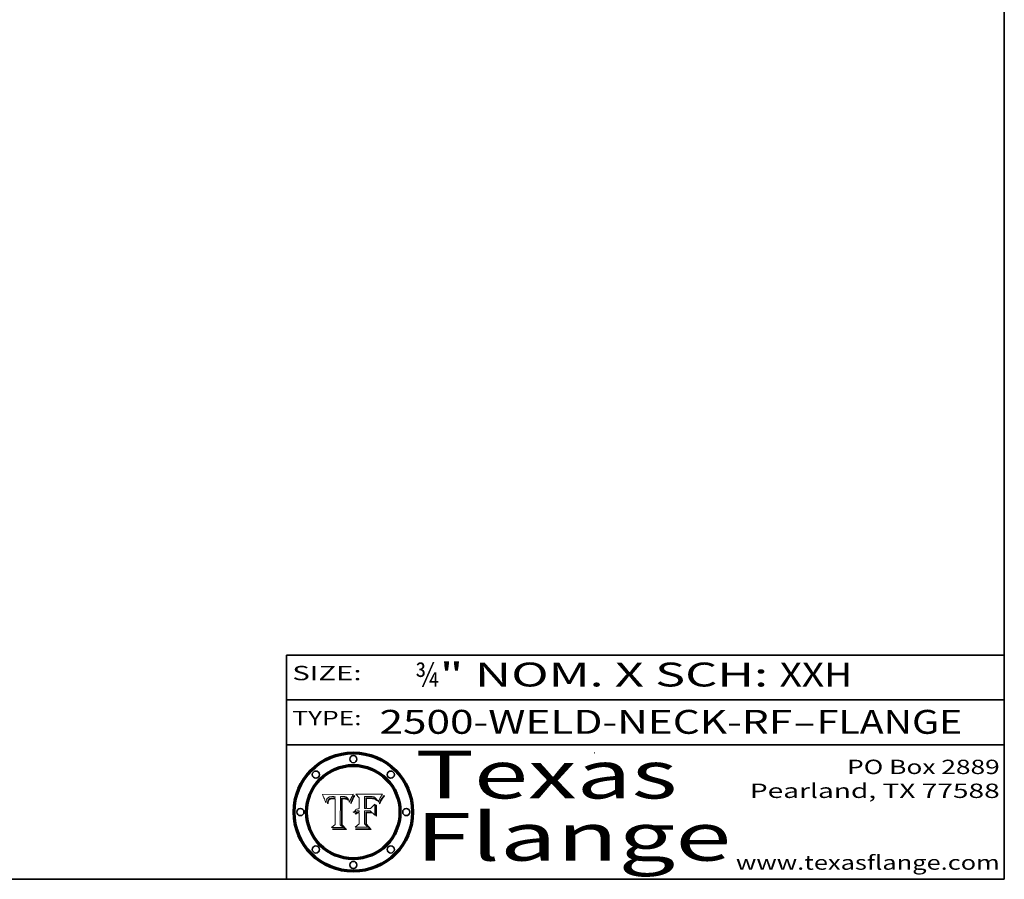
# Model space of a CAD drawing. Extents: x 0 to 10.8, y 0 to 8.3.
# Drawn here: x 6.6 to 10.8, y 0.2 to 3.8 of the extents above; entities that cross this region are included whole.
import ezdxf
from ezdxf.enums import TextEntityAlignment as Align

# ---------------------------------------------------------------- set-up
doc = ezdxf.new("R2010")
doc.units = 0
doc.header["$MEASUREMENT"] = 0
doc.layers.get('0').update_dxf_attribs({"lineweight": 13})
doc.layers.add('1', color=7, linetype='Continuous', lineweight=13)
doc.styles.get("Standard").update_dxf_attribs({"font": 'isocp.shx'})

# ---------------------------------------------------------------- blocks, each defined once
blk = doc.blocks.new('BLOCK1')
at = {"color": 7, "lineweight": 13, "ltscale": 0.03937}
for s, p, p2 in [('2500-WELD-NECK-RF', (8.1391, 0.8582), (9.8635, 0.8582)), ('FLANGE', (9.9665, 0.8582), (10.5741, 0.8582)), ('-', (9.865, 0.8582), (9.965, 0.8582))]:
    blk.add_text(s, height=0.1, dxfattribs=at).set_placement(p, p2, align=Align.FIT)
blk = doc.blocks.new('BLOCK2')
at = {"color": 7, "lineweight": 13, "ltscale": 0.03937}
for s, p, p2 in [('¾', (8.2886, 1.056), (8.3886, 1.056)), ('" NOM. X SCH: ', (8.3902, 1.056), (9.81, 1.056)), ('XXH', (9.8115, 1.056), (10.1146, 1.056))]:
    blk.add_text(s, height=0.1, dxfattribs=at).set_placement(p, p2, align=Align.FIT)
blk = doc.blocks.new('BLOCK3')
at = {"color": 7, "lineweight": 13, "ltscale": 0.03937}
for s, p, p2 in [('PO Box 2889', (10.0931, 0.69), (10.7308, 0.69)), ('Pearland, TX 77588', (9.6867, 0.59), (10.7308, 0.59)), ('www.texasflange.com', (9.6286, 0.29), (10.7308, 0.29))]:
    blk.add_text(s, height=0.06, dxfattribs=at).set_placement(p, p2, align=Align.FIT)
blk = doc.blocks.new('BLOCK4')
at = {"color": 7, "lineweight": 13, "ltscale": 0.03937}
for s, p, p2 in [('Texas', (8.2892, 0.5879), (9.3837, 0.5879)), ('Flange', (8.2892, 0.3279), (9.6089, 0.3279))]:
    blk.add_text(s, height=0.2, dxfattribs=at).set_placement(p, p2, align=Align.FIT)
blk = doc.blocks.new('BLOCK5')
at = {"color": 7, "lineweight": 5, "ltscale": 0.00324}
blk.add_line((8.0298, 0.6053), (7.9003, 0.6042), dxfattribs=at)
at = {"color": 7, "lineweight": 5, "ltscale": 0.000103115}
blk.add_line((7.9003, 0.6042), (7.9022, 0.6005), dxfattribs=at)
at = {"color": 7, "lineweight": 5, "ltscale": 0.000100453}
blk.add_line((7.9022, 0.6005), (7.9039, 0.597), dxfattribs=at)
at = {"color": 7, "lineweight": 5, "ltscale": 9.78009e-05}
blk.add_line((7.9039, 0.597), (7.9056, 0.5934), dxfattribs=at)
at = {"color": 7, "lineweight": 5, "ltscale": 9.51532e-05}
blk.add_line((7.9056, 0.5934), (7.9072, 0.59), dxfattribs=at)
at = {"color": 7, "lineweight": 5, "ltscale": 9.25048e-05}
blk.add_line((7.9072, 0.59), (7.9087, 0.5866), dxfattribs=at)
at = {"color": 7, "lineweight": 5, "ltscale": 8.99068e-05}
blk.add_line((7.9087, 0.5866), (7.9101, 0.5833), dxfattribs=at)
at = {"color": 7, "lineweight": 5, "ltscale": 8.73531e-05}
blk.add_line((7.9101, 0.5833), (7.9114, 0.58), dxfattribs=at)
at = {"color": 7, "lineweight": 5, "ltscale": 8.48421e-05}
blk.add_line((7.9114, 0.58), (7.9126, 0.5768), dxfattribs=at)
at = {"color": 7, "lineweight": 5, "ltscale": 8.23394e-05}
blk.add_line((7.9126, 0.5768), (7.9137, 0.5737), dxfattribs=at)
at = {"color": 7, "lineweight": 5, "ltscale": 5.86699e-05}
blk.add_line((7.9164, 0.5758), (7.9168, 0.5781), dxfattribs=at)
at = {"color": 7, "lineweight": 5, "ltscale": 5.54066e-05}
blk.add_line((7.9168, 0.5781), (7.9173, 0.5802), dxfattribs=at)
at = {"color": 7, "lineweight": 5, "ltscale": 5.23527e-05}
blk.add_line((7.9173, 0.5802), (7.918, 0.5822), dxfattribs=at)
at = {"color": 7, "lineweight": 5, "ltscale": 4.95602e-05}
blk.add_line((7.918, 0.5822), (7.9187, 0.5841), dxfattribs=at)
at = {"color": 7, "lineweight": 5, "ltscale": 4.71572e-05}
blk.add_line((7.9187, 0.5841), (7.9195, 0.5858), dxfattribs=at)
at = {"color": 7, "lineweight": 5, "ltscale": 4.50516e-05}
blk.add_line((7.9195, 0.5858), (7.9205, 0.5873), dxfattribs=at)
at = {"color": 7, "lineweight": 5, "ltscale": 4.34491e-05}
blk.add_line((7.9205, 0.5873), (7.9216, 0.5887), dxfattribs=at)
at = {"color": 7, "lineweight": 5, "ltscale": 4.22981e-05}
blk.add_line((7.9216, 0.5887), (7.9228, 0.5899), dxfattribs=at)
at = {"color": 7, "lineweight": 5, "ltscale": 4.24485e-05}
blk.add_line((7.9228, 0.5899), (7.9241, 0.591), dxfattribs=at)
at = {"color": 7, "lineweight": 5, "ltscale": 4.84865e-05}
blk.add_line((7.9237, 0.5778), (7.9231, 0.576), dxfattribs=at)
at = {"color": 7, "lineweight": 5, "ltscale": 4.56021e-05}
blk.add_line((7.9244, 0.5795), (7.9237, 0.5778), dxfattribs=at)
at = {"color": 7, "lineweight": 5, "ltscale": 4.38915e-05}
blk.add_line((7.9241, 0.591), (7.9255, 0.5919), dxfattribs=at)
at = {"color": 7, "lineweight": 5, "ltscale": 4.29647e-05}
blk.add_line((7.9252, 0.5811), (7.9244, 0.5795), dxfattribs=at)
at = {"color": 7, "lineweight": 5, "ltscale": 4.06864e-05}
blk.add_line((7.926, 0.5824), (7.9252, 0.5811), dxfattribs=at)
at = {"color": 7, "lineweight": 5, "ltscale": 4.58171e-05}
blk.add_line((7.9255, 0.5919), (7.9272, 0.5928), dxfattribs=at)
at = {"color": 7, "lineweight": 5, "ltscale": 4.22422e-05}
blk.add_line((7.9256, 0.5749), (7.9261, 0.5765), dxfattribs=at)
at = {"color": 7, "lineweight": 5, "ltscale": 3.86873e-05}
blk.add_line((7.927, 0.5837), (7.926, 0.5824), dxfattribs=at)
at = {"color": 7, "lineweight": 5, "ltscale": 7.72266e-05}
blk.add_line((7.9261, 0.5765), (7.9274, 0.5793), dxfattribs=at)
at = {"color": 7, "lineweight": 5, "ltscale": 7.40831e-05}
blk.add_line((7.9291, 0.5857), (7.927, 0.5837), dxfattribs=at)
at = {"color": 7, "lineweight": 5, "ltscale": 4.81176e-05}
blk.add_line((7.9272, 0.5928), (7.9289, 0.5935), dxfattribs=at)
at = {"color": 7, "lineweight": 5, "ltscale": 6.93722e-05}
blk.add_line((7.9274, 0.5793), (7.9289, 0.5816), dxfattribs=at)
at = {"color": 7, "lineweight": 5, "ltscale": 5.08108e-05}
blk.add_line((7.9289, 0.5935), (7.9309, 0.5941), dxfattribs=at)
at = {"color": 7, "lineweight": 5, "ltscale": 6.514e-05}
blk.add_line((7.9289, 0.5816), (7.9308, 0.5834), dxfattribs=at)
at = {"color": 7, "lineweight": 5, "ltscale": 3.83282e-05}
blk.add_line((7.9304, 0.5865), (7.9291, 0.5857), dxfattribs=at)
at = {"color": 7, "lineweight": 5, "ltscale": 4.01292e-05}
blk.add_line((7.9318, 0.5873), (7.9304, 0.5865), dxfattribs=at)
at = {"color": 7, "lineweight": 5, "ltscale": 6.9428e-05}
blk.add_line((7.9308, 0.5834), (7.9332, 0.5848), dxfattribs=at)
at = {"color": 7, "lineweight": 5, "ltscale": 5.37678e-05}
blk.add_line((7.9309, 0.5941), (7.933, 0.5946), dxfattribs=at)
at = {"color": 7, "lineweight": 5, "ltscale": 4.21777e-05}
blk.add_line((7.9334, 0.5879), (7.9318, 0.5873), dxfattribs=at)
at = {"color": 7, "lineweight": 5, "ltscale": 5.70415e-05}
blk.add_line((7.933, 0.5946), (7.9352, 0.595), dxfattribs=at)
at = {"color": 7, "lineweight": 5, "ltscale": 3.75465e-05}
blk.add_line((7.9332, 0.5848), (7.9346, 0.5853), dxfattribs=at)
at = {"color": 7, "lineweight": 5, "ltscale": 4.46091e-05}
blk.add_line((7.9351, 0.5885), (7.9334, 0.5879), dxfattribs=at)
at = {"color": 7, "lineweight": 5, "ltscale": 3.98865e-05}
blk.add_line((7.9346, 0.5853), (7.9362, 0.5858), dxfattribs=at)
at = {"color": 7, "lineweight": 5, "ltscale": 4.73192e-05}
blk.add_line((7.9369, 0.5889), (7.9351, 0.5885), dxfattribs=at)
at = {"color": 7, "lineweight": 5, "ltscale": 6.04204e-05}
blk.add_line((7.9352, 0.595), (7.9376, 0.5953), dxfattribs=at)
at = {"color": 7, "lineweight": 5, "ltscale": 4.23744e-05}
blk.add_line((7.9362, 0.5858), (7.9378, 0.5862), dxfattribs=at)
at = {"color": 7, "lineweight": 5, "ltscale": 5.02154e-05}
blk.add_line((7.9389, 0.5893), (7.9369, 0.5889), dxfattribs=at)
at = {"color": 7, "lineweight": 5, "ltscale": 6.4089e-05}
blk.add_line((7.9376, 0.5953), (7.9402, 0.5955), dxfattribs=at)
at = {"color": 7, "lineweight": 5, "ltscale": 4.50998e-05}
blk.add_line((7.9378, 0.5862), (7.9396, 0.5865), dxfattribs=at)
at = {"color": 7, "lineweight": 5, "ltscale": 5.3275e-05}
blk.add_line((7.941, 0.5895), (7.9389, 0.5893), dxfattribs=at)
at = {"color": 7, "lineweight": 5, "ltscale": 4.79821e-05}
blk.add_line((7.9396, 0.5865), (7.9415, 0.5867), dxfattribs=at)
at = {"color": 7, "lineweight": 5, "ltscale": 6.78085e-05}
blk.add_line((7.9402, 0.5955), (7.9429, 0.5956), dxfattribs=at)
at = {"color": 7, "lineweight": 5, "ltscale": 5.65615e-05}
blk.add_line((7.9433, 0.5897), (7.941, 0.5895), dxfattribs=at)
at = {"color": 7, "lineweight": 5, "ltscale": 5.09872e-05}
blk.add_line((7.9415, 0.5867), (7.9435, 0.5869), dxfattribs=at)
at = {"color": 7, "lineweight": 5, "ltscale": 5.0286e-05}
blk.add_line((7.9429, 0.5956), (7.9449, 0.5955), dxfattribs=at)
at = {"color": 7, "lineweight": 5, "ltscale": 5.99065e-05}
blk.add_line((7.9457, 0.5897), (7.9433, 0.5897), dxfattribs=at)
at = {"color": 7, "lineweight": 5, "ltscale": 5.40933e-05}
blk.add_line((7.9435, 0.5869), (7.9457, 0.5869), dxfattribs=at)
at = {"color": 7, "lineweight": 5, "ltscale": 5.14153e-05}
blk.add_line((7.9449, 0.5955), (7.9469, 0.5955), dxfattribs=at)
at = {"color": 7, "lineweight": 5, "ltscale": 0.000162237}
blk.add_line((7.9522, 0.5896), (7.9457, 0.5897), dxfattribs=at)
at = {"color": 7, "lineweight": 5, "ltscale": 0.000191986}
blk.add_line((7.9457, 0.5869), (7.9534, 0.5868), dxfattribs=at)
at = {"color": 7, "lineweight": 5, "ltscale": 5.25609e-05}
blk.add_line((7.9469, 0.5955), (7.949, 0.5953), dxfattribs=at)
at = {"color": 7, "lineweight": 5, "ltscale": 5.37478e-05}
blk.add_line((7.949, 0.5953), (7.9512, 0.5951), dxfattribs=at)
at = {"color": 7, "lineweight": 5, "ltscale": 5.49198e-05}
blk.add_line((7.9512, 0.5951), (7.9534, 0.5949), dxfattribs=at)
at = {"color": 7, "lineweight": 5, "ltscale": 0.000135787}
blk.add_line((7.9534, 0.5949), (7.9522, 0.5896), dxfattribs=at)
at = {"color": 7, "lineweight": 5, "ltscale": 0.00269}
blk.add_line((7.9534, 0.5868), (7.9534, 0.4792), dxfattribs=at)
at = {"color": 7, "lineweight": 5, "ltscale": 0.002931}
blk.add_line((7.9749, 0.4783), (7.9762, 0.5956), dxfattribs=at)
at = {"color": 7, "lineweight": 5, "ltscale": 4.88309e-05}
blk.add_line((7.9762, 0.5956), (7.9781, 0.5957), dxfattribs=at)
at = {"color": 7, "lineweight": 5, "ltscale": 4.87696e-05}
blk.add_line((7.9781, 0.5957), (7.9801, 0.5958), dxfattribs=at)
at = {"color": 7, "lineweight": 5, "ltscale": 4.87218e-05}
blk.add_line((7.9801, 0.5958), (7.982, 0.5959), dxfattribs=at)
at = {"color": 7, "lineweight": 5, "ltscale": 4.86926e-05}
blk.add_line((7.982, 0.5959), (7.984, 0.596), dxfattribs=at)
at = {"color": 7, "lineweight": 5, "ltscale": 4.8677e-05}
blk.add_line((7.984, 0.596), (7.9859, 0.596), dxfattribs=at)
at = {"color": 7, "lineweight": 5, "ltscale": 5.79538e-05}
blk.add_line((7.9859, 0.596), (7.9882, 0.5959), dxfattribs=at)
at = {"color": 7, "lineweight": 5, "ltscale": 5.50105e-05}
blk.add_line((7.9882, 0.5959), (7.9904, 0.5958), dxfattribs=at)
at = {"color": 7, "lineweight": 5, "ltscale": 5.22111e-05}
blk.add_line((7.9904, 0.5958), (7.9925, 0.5956), dxfattribs=at)
at = {"color": 7, "lineweight": 5, "ltscale": 4.94853e-05}
blk.add_line((7.9925, 0.5956), (7.9945, 0.5952), dxfattribs=at)
at = {"color": 7, "lineweight": 5, "ltscale": 4.69867e-05}
blk.add_line((7.9945, 0.5952), (7.9963, 0.5948), dxfattribs=at)
at = {"color": 7, "lineweight": 5, "ltscale": 4.4644e-05}
blk.add_line((7.9963, 0.5948), (7.998, 0.5943), dxfattribs=at)
at = {"color": 7, "lineweight": 5, "ltscale": 4.25388e-05}
blk.add_line((7.998, 0.5943), (7.9996, 0.5937), dxfattribs=at)
at = {"color": 7, "lineweight": 5, "ltscale": 4.06936e-05}
blk.add_line((7.9996, 0.5937), (8.001, 0.5929), dxfattribs=at)
at = {"color": 7, "lineweight": 5, "ltscale": 3.91439e-05}
blk.add_line((8.001, 0.5929), (8.0024, 0.5921), dxfattribs=at)
at = {"color": 7, "lineweight": 5, "ltscale": 3.79217e-05}
blk.add_line((8.0024, 0.5921), (8.0036, 0.5912), dxfattribs=at)
at = {"color": 7, "lineweight": 5, "ltscale": 3.82045e-05}
blk.add_line((8.0036, 0.5912), (8.0047, 0.5902), dxfattribs=at)
at = {"color": 7, "lineweight": 5, "ltscale": 3.99235e-05}
blk.add_line((8.0047, 0.5902), (8.0058, 0.589), dxfattribs=at)
at = {"color": 7, "lineweight": 5, "ltscale": 4.20052e-05}
blk.add_line((8.0058, 0.589), (8.0068, 0.5877), dxfattribs=at)
at = {"color": 7, "lineweight": 5, "ltscale": 4.42829e-05}
blk.add_line((8.0068, 0.5877), (8.0078, 0.5862), dxfattribs=at)
at = {"color": 7, "lineweight": 5, "ltscale": 4.68654e-05}
blk.add_line((8.0078, 0.5862), (8.0087, 0.5846), dxfattribs=at)
at = {"color": 7, "lineweight": 5, "ltscale": 4.95626e-05}
blk.add_line((8.0087, 0.5846), (8.0096, 0.5828), dxfattribs=at)
at = {"color": 7, "lineweight": 5, "ltscale": 5.25037e-05}
blk.add_line((8.0096, 0.5828), (8.0104, 0.5809), dxfattribs=at)
at = {"color": 7, "lineweight": 5, "ltscale": 5.554e-05}
blk.add_line((8.0104, 0.5809), (8.0112, 0.5788), dxfattribs=at)
at = {"color": 7, "lineweight": 5, "ltscale": 5.87204e-05}
blk.add_line((8.0112, 0.5788), (8.0119, 0.5765), dxfattribs=at)
at = {"color": 7, "lineweight": 5, "ltscale": 6.19363e-05}
blk.add_line((8.0119, 0.5765), (8.0125, 0.5741), dxfattribs=at)
at = {"color": 7, "lineweight": 5, "ltscale": 5.20356e-05}
blk.add_line((8.0148, 0.5746), (8.0155, 0.5765), dxfattribs=at)
at = {"color": 7, "lineweight": 5, "ltscale": 5.05025e-05}
blk.add_line((8.0155, 0.5765), (8.0161, 0.5784), dxfattribs=at)
at = {"color": 7, "lineweight": 5, "ltscale": 4.89753e-05}
blk.add_line((8.0161, 0.5784), (8.0168, 0.5803), dxfattribs=at)
at = {"color": 7, "lineweight": 5, "ltscale": 4.74568e-05}
blk.add_line((8.0168, 0.5803), (8.0175, 0.582), dxfattribs=at)
at = {"color": 7, "lineweight": 5, "ltscale": 4.59543e-05}
blk.add_line((8.0175, 0.582), (8.0182, 0.5837), dxfattribs=at)
at = {"color": 7, "lineweight": 5, "ltscale": 4.4442e-05}
blk.add_line((8.0182, 0.5837), (8.019, 0.5854), dxfattribs=at)
at = {"color": 7, "lineweight": 5, "ltscale": 4.29963e-05}
blk.add_line((8.019, 0.5854), (8.0197, 0.5869), dxfattribs=at)
at = {"color": 7, "lineweight": 5, "ltscale": 4.15607e-05}
blk.add_line((8.0197, 0.5869), (8.0204, 0.5884), dxfattribs=at)
at = {"color": 7, "lineweight": 5, "ltscale": 4.0176e-05}
blk.add_line((8.0204, 0.5884), (8.0212, 0.5898), dxfattribs=at)
at = {"color": 7, "lineweight": 5, "ltscale": 0.000399523}
blk.add_line((8.0212, 0.5898), (8.029, 0.6038), dxfattribs=at)
at = {"color": 7, "lineweight": 5, "ltscale": 4.35633e-05}
blk.add_line((8.029, 0.6038), (8.0298, 0.6053), dxfattribs=at)
at = {"color": 7, "lineweight": 5, "ltscale": 9.5007e-05}
blk.add_line((7.9137, 0.5737), (7.9159, 0.5707), dxfattribs=at)
at = {"color": 7, "lineweight": 5, "ltscale": 6.5787e-05}
blk.add_line((7.9159, 0.5707), (7.9161, 0.5733), dxfattribs=at)
at = {"color": 7, "lineweight": 5, "ltscale": 6.21658e-05}
blk.add_line((7.9161, 0.5733), (7.9164, 0.5758), dxfattribs=at)
at = {"color": 7, "lineweight": 5, "ltscale": 6.17484e-05}
blk.add_line((7.9217, 0.5696), (7.9215, 0.5671), dxfattribs=at)
at = {"color": 7, "lineweight": 5, "ltscale": 7.03016e-05}
blk.add_line((7.9215, 0.5671), (7.9243, 0.5671), dxfattribs=at)
at = {"color": 7, "lineweight": 5, "ltscale": 5.82307e-05}
blk.add_line((7.9221, 0.5719), (7.9217, 0.5696), dxfattribs=at)
at = {"color": 7, "lineweight": 5, "ltscale": 5.4813e-05}
blk.add_line((7.9225, 0.574), (7.9221, 0.5719), dxfattribs=at)
at = {"color": 7, "lineweight": 5, "ltscale": 5.15682e-05}
blk.add_line((7.9231, 0.576), (7.9225, 0.574), dxfattribs=at)
at = {"color": 7, "lineweight": 5, "ltscale": 5.37733e-05}
blk.add_line((7.9243, 0.5671), (7.9245, 0.5693), dxfattribs=at)
at = {"color": 7, "lineweight": 5, "ltscale": 5.06901e-05}
blk.add_line((7.9245, 0.5693), (7.9248, 0.5713), dxfattribs=at)
at = {"color": 7, "lineweight": 5, "ltscale": 4.77131e-05}
blk.add_line((7.9248, 0.5713), (7.9251, 0.5731), dxfattribs=at)
at = {"color": 7, "lineweight": 5, "ltscale": 4.48863e-05}
blk.add_line((7.9251, 0.5731), (7.9256, 0.5749), dxfattribs=at)
at = {"color": 7, "lineweight": 5, "ltscale": 5.73529e-05}
blk.add_line((8.0125, 0.5741), (8.0141, 0.5725), dxfattribs=at)
at = {"color": 7, "lineweight": 5, "ltscale": 5.36381e-05}
blk.add_line((8.0141, 0.5725), (8.0148, 0.5746), dxfattribs=at)
at = {"color": 7, "lineweight": 5, "ltscale": 0.000493338}
blk.add_line((7.9534, 0.4792), (7.9382, 0.4665), dxfattribs=at)
at = {"color": 7, "lineweight": 5, "ltscale": 0.001236}
blk.add_line((7.9382, 0.4665), (7.9876, 0.4665), dxfattribs=at)
at = {"color": 7, "lineweight": 5, "ltscale": 0.000434364}
blk.add_line((7.9876, 0.4665), (7.9749, 0.4783), dxfattribs=at)
blk = doc.blocks.new('BLOCK6')
at = {"color": 7, "lineweight": 5, "ltscale": 0.000504919}
blk.add_line((8.0398, 0.6053), (8.0544, 0.5913), dxfattribs=at)
at = {"color": 7, "lineweight": 5, "ltscale": 0.002807}
blk.add_line((8.1521, 0.6053), (8.0398, 0.6053), dxfattribs=at)
at = {"color": 7, "lineweight": 5, "ltscale": 0.001141}
blk.add_line((8.0544, 0.5913), (8.0544, 0.5457), dxfattribs=at)
at = {"color": 7, "lineweight": 5, "ltscale": 0.001265}
blk.add_line((8.076, 0.5457), (8.076, 0.5963), dxfattribs=at)
at = {"color": 7, "lineweight": 5, "ltscale": 0.00010009}
blk.add_line((8.076, 0.5963), (8.08, 0.5962), dxfattribs=at)
at = {"color": 7, "lineweight": 5, "ltscale": 0.000262297}
blk.add_line((8.08, 0.5962), (8.0905, 0.5961), dxfattribs=at)
at = {"color": 7, "lineweight": 5, "ltscale": 7.8458e-05}
blk.add_line((8.0857, 0.5905), (8.0826, 0.5904), dxfattribs=at)
at = {"color": 7, "lineweight": 5, "ltscale": 0.001117}
blk.add_line((8.0826, 0.5904), (8.0826, 0.5457), dxfattribs=at)
at = {"color": 7, "lineweight": 5, "ltscale": 6.71447e-05}
blk.add_line((8.0853, 0.5874), (8.088, 0.5876), dxfattribs=at)
at = {"color": 7, "lineweight": 5, "ltscale": 0.001044}
blk.add_line((8.0853, 0.5457), (8.0853, 0.5874), dxfattribs=at)
at = {"color": 7, "lineweight": 5, "ltscale": 6.79766e-05}
blk.add_line((8.0885, 0.5906), (8.0857, 0.5905), dxfattribs=at)
at = {"color": 7, "lineweight": 5, "ltscale": 6.25167e-05}
blk.add_line((8.088, 0.5876), (8.0905, 0.5878), dxfattribs=at)
at = {"color": 7, "lineweight": 5, "ltscale": 6.96783e-05}
blk.add_line((8.0913, 0.5907), (8.0885, 0.5906), dxfattribs=at)
at = {"color": 7, "lineweight": 5, "ltscale": 0.000154143}
blk.add_line((8.0905, 0.5961), (8.0967, 0.5962), dxfattribs=at)
at = {"color": 7, "lineweight": 5, "ltscale": 5.79292e-05}
blk.add_line((8.0905, 0.5878), (8.0928, 0.5879), dxfattribs=at)
at = {"color": 7, "lineweight": 5, "ltscale": 7.14161e-05}
blk.add_line((8.0941, 0.5907), (8.0913, 0.5907), dxfattribs=at)
at = {"color": 7, "lineweight": 5, "ltscale": 5.334e-05}
blk.add_line((8.0928, 0.5879), (8.0949, 0.588), dxfattribs=at)
at = {"color": 7, "lineweight": 5, "ltscale": 7.31315e-05}
blk.add_line((8.097, 0.5908), (8.0941, 0.5907), dxfattribs=at)
at = {"color": 7, "lineweight": 5, "ltscale": 4.87983e-05}
blk.add_line((8.0949, 0.588), (8.0969, 0.588), dxfattribs=at)
at = {"color": 7, "lineweight": 5, "ltscale": 8.03713e-05}
blk.add_line((8.0967, 0.5962), (8.0999, 0.5962), dxfattribs=at)
at = {"color": 7, "lineweight": 5, "ltscale": 6.31844e-05}
blk.add_line((8.0969, 0.588), (8.0994, 0.588), dxfattribs=at)
at = {"color": 7, "lineweight": 5, "ltscale": 7.48528e-05}
blk.add_line((8.1, 0.5908), (8.097, 0.5908), dxfattribs=at)
at = {"color": 7, "lineweight": 5, "ltscale": 5.98639e-05}
blk.add_line((8.0994, 0.588), (8.1018, 0.5879), dxfattribs=at)
at = {"color": 7, "lineweight": 5, "ltscale": 7.56285e-05}
blk.add_line((8.0999, 0.5962), (8.1029, 0.596), dxfattribs=at)
at = {"color": 7, "lineweight": 5, "ltscale": 0.000106204}
blk.add_line((8.1043, 0.5907), (8.1, 0.5908), dxfattribs=at)
at = {"color": 7, "lineweight": 5, "ltscale": 5.64828e-05}
blk.add_line((8.1018, 0.5879), (8.1041, 0.5878), dxfattribs=at)
at = {"color": 7, "lineweight": 5, "ltscale": 7.09728e-05}
blk.add_line((8.1029, 0.596), (8.1057, 0.5958), dxfattribs=at)
at = {"color": 7, "lineweight": 5, "ltscale": 5.31538e-05}
blk.add_line((8.1041, 0.5878), (8.1062, 0.5877), dxfattribs=at)
at = {"color": 7, "lineweight": 5, "ltscale": 9.82815e-05}
blk.add_line((8.1082, 0.5903), (8.1043, 0.5907), dxfattribs=at)
at = {"color": 7, "lineweight": 5, "ltscale": 6.64247e-05}
blk.add_line((8.1057, 0.5958), (8.1084, 0.5955), dxfattribs=at)
at = {"color": 7, "lineweight": 5, "ltscale": 4.98579e-05}
blk.add_line((8.1062, 0.5877), (8.1082, 0.5875), dxfattribs=at)
at = {"color": 7, "lineweight": 5, "ltscale": 9.07975e-05}
blk.add_line((8.1118, 0.5898), (8.1082, 0.5903), dxfattribs=at)
at = {"color": 7, "lineweight": 5, "ltscale": 4.65618e-05}
blk.add_line((8.1082, 0.5875), (8.11, 0.5873), dxfattribs=at)
at = {"color": 7, "lineweight": 5, "ltscale": 6.19662e-05}
blk.add_line((8.1084, 0.5955), (8.1108, 0.5951), dxfattribs=at)
at = {"color": 7, "lineweight": 5, "ltscale": 4.32948e-05}
blk.add_line((8.11, 0.5873), (8.1117, 0.5871), dxfattribs=at)
at = {"color": 7, "lineweight": 5, "ltscale": 5.76855e-05}
blk.add_line((8.1108, 0.5951), (8.1131, 0.5946), dxfattribs=at)
at = {"color": 7, "lineweight": 5, "ltscale": 4.01241e-05}
blk.add_line((8.1117, 0.5871), (8.1133, 0.5868), dxfattribs=at)
at = {"color": 7, "lineweight": 5, "ltscale": 8.37777e-05}
blk.add_line((8.115, 0.589), (8.1118, 0.5898), dxfattribs=at)
at = {"color": 7, "lineweight": 5, "ltscale": 5.35144e-05}
blk.add_line((8.1131, 0.5946), (8.1152, 0.5941), dxfattribs=at)
at = {"color": 7, "lineweight": 5, "ltscale": 7.07787e-05}
blk.add_line((8.1133, 0.5868), (8.1161, 0.5862), dxfattribs=at)
at = {"color": 7, "lineweight": 5, "ltscale": 7.75432e-05}
blk.add_line((8.118, 0.5879), (8.115, 0.589), dxfattribs=at)
at = {"color": 7, "lineweight": 5, "ltscale": 4.95647e-05}
blk.add_line((8.1152, 0.5941), (8.117, 0.5934), dxfattribs=at)
at = {"color": 7, "lineweight": 5, "ltscale": 6.48228e-05}
blk.add_line((8.1161, 0.5862), (8.1185, 0.5854), dxfattribs=at)
at = {"color": 7, "lineweight": 5, "ltscale": 4.59337e-05}
blk.add_line((8.117, 0.5934), (8.1187, 0.5927), dxfattribs=at)
at = {"color": 7, "lineweight": 5, "ltscale": 7.20711e-05}
blk.add_line((8.1205, 0.5867), (8.118, 0.5879), dxfattribs=at)
at = {"color": 7, "lineweight": 5, "ltscale": 6.55881e-05}
blk.add_line((8.1185, 0.5854), (8.1209, 0.5842), dxfattribs=at)
at = {"color": 7, "lineweight": 5, "ltscale": 4.25471e-05}
blk.add_line((8.1187, 0.5927), (8.1202, 0.5919), dxfattribs=at)
at = {"color": 7, "lineweight": 5, "ltscale": 4.25074e-05}
blk.add_line((8.1202, 0.5919), (8.1216, 0.5909), dxfattribs=at)
at = {"color": 7, "lineweight": 5, "ltscale": 6.77002e-05}
blk.add_line((8.1228, 0.5852), (8.1205, 0.5867), dxfattribs=at)
at = {"color": 7, "lineweight": 5, "ltscale": 6.70416e-05}
blk.add_line((8.1209, 0.5842), (8.1232, 0.5829), dxfattribs=at)
at = {"color": 7, "lineweight": 5, "ltscale": 4.57046e-05}
blk.add_line((8.1216, 0.5909), (8.123, 0.5897), dxfattribs=at)
at = {"color": 7, "lineweight": 5, "ltscale": 6.46171e-05}
blk.add_line((8.1247, 0.5835), (8.1228, 0.5852), dxfattribs=at)
at = {"color": 7, "lineweight": 5, "ltscale": 4.92938e-05}
blk.add_line((8.123, 0.5897), (8.1244, 0.5883), dxfattribs=at)
at = {"color": 7, "lineweight": 5, "ltscale": 6.91849e-05}
blk.add_line((8.1232, 0.5829), (8.1254, 0.5812), dxfattribs=at)
at = {"color": 7, "lineweight": 5, "ltscale": 5.30859e-05}
blk.add_line((8.1244, 0.5883), (8.1258, 0.5868), dxfattribs=at)
at = {"color": 7, "lineweight": 5, "ltscale": 6.30754e-05}
blk.add_line((8.1263, 0.5815), (8.1247, 0.5835), dxfattribs=at)
at = {"color": 7, "lineweight": 5, "ltscale": 7.18996e-05}
blk.add_line((8.1254, 0.5812), (8.1276, 0.5793), dxfattribs=at)
at = {"color": 7, "lineweight": 5, "ltscale": 5.71802e-05}
blk.add_line((8.1258, 0.5868), (8.1272, 0.585), dxfattribs=at)
at = {"color": 7, "lineweight": 5, "ltscale": 6.30147e-05}
blk.add_line((8.1276, 0.5793), (8.1263, 0.5815), dxfattribs=at)
at = {"color": 7, "lineweight": 5, "ltscale": 6.13618e-05}
blk.add_line((8.1272, 0.585), (8.1286, 0.583), dxfattribs=at)
at = {"color": 7, "lineweight": 5, "ltscale": 6.57329e-05}
blk.add_line((8.1286, 0.583), (8.13, 0.5807), dxfattribs=at)
at = {"color": 7, "lineweight": 5, "ltscale": 7.01949e-05}
blk.add_line((8.13, 0.5807), (8.1315, 0.5783), dxfattribs=at)
at = {"color": 7, "lineweight": 5, "ltscale": 7.47805e-05}
blk.add_line((8.1315, 0.5783), (8.1329, 0.5757), dxfattribs=at)
at = {"color": 7, "lineweight": 5, "ltscale": 5.88925e-05}
blk.add_line((8.1352, 0.575), (8.136, 0.5772), dxfattribs=at)
at = {"color": 7, "lineweight": 5, "ltscale": 5.57078e-05}
blk.add_line((8.136, 0.5772), (8.1369, 0.5793), dxfattribs=at)
at = {"color": 7, "lineweight": 5, "ltscale": 5.2567e-05}
blk.add_line((8.1369, 0.5793), (8.1377, 0.5812), dxfattribs=at)
at = {"color": 7, "lineweight": 5, "ltscale": 4.94253e-05}
blk.add_line((8.1377, 0.5812), (8.1385, 0.583), dxfattribs=at)
at = {"color": 7, "lineweight": 5, "ltscale": 4.62924e-05}
blk.add_line((8.1385, 0.583), (8.1392, 0.5847), dxfattribs=at)
at = {"color": 7, "lineweight": 5, "ltscale": 4.31788e-05}
blk.add_line((8.1392, 0.5847), (8.1399, 0.5863), dxfattribs=at)
at = {"color": 7, "lineweight": 5, "ltscale": 4.00421e-05}
blk.add_line((8.1399, 0.5863), (8.1406, 0.5877), dxfattribs=at)
at = {"color": 7, "lineweight": 5, "ltscale": 7.07088e-05}
blk.add_line((8.1406, 0.5877), (8.1419, 0.5903), dxfattribs=at)
at = {"color": 7, "lineweight": 5, "ltscale": 6.11807e-05}
blk.add_line((8.1419, 0.5903), (8.1431, 0.5924), dxfattribs=at)
at = {"color": 7, "lineweight": 5, "ltscale": 6.8775e-05}
blk.add_line((8.1431, 0.5924), (8.1445, 0.5947), dxfattribs=at)
at = {"color": 7, "lineweight": 5, "ltscale": 3.83666e-05}
blk.add_line((8.1445, 0.5947), (8.1454, 0.596), dxfattribs=at)
at = {"color": 7, "lineweight": 5, "ltscale": 4.09684e-05}
blk.add_line((8.1454, 0.596), (8.1463, 0.5974), dxfattribs=at)
at = {"color": 7, "lineweight": 5, "ltscale": 4.36186e-05}
blk.add_line((8.1463, 0.5974), (8.1473, 0.5988), dxfattribs=at)
at = {"color": 7, "lineweight": 5, "ltscale": 4.62797e-05}
blk.add_line((8.1473, 0.5988), (8.1484, 0.6003), dxfattribs=at)
at = {"color": 7, "lineweight": 5, "ltscale": 4.89244e-05}
blk.add_line((8.1484, 0.6003), (8.1495, 0.6019), dxfattribs=at)
at = {"color": 7, "lineweight": 5, "ltscale": 5.15938e-05}
blk.add_line((8.1495, 0.6019), (8.1507, 0.6036), dxfattribs=at)
at = {"color": 7, "lineweight": 5, "ltscale": 5.42941e-05}
blk.add_line((8.1507, 0.6036), (8.1521, 0.6053), dxfattribs=at)
at = {"color": 7, "lineweight": 5, "ltscale": 6.91358e-05}
blk.add_line((8.0354, 0.5355), (8.0341, 0.533), dxfattribs=at)
at = {"color": 7, "lineweight": 5, "ltscale": 6.68728e-05}
blk.add_line((8.0369, 0.5376), (8.0354, 0.5355), dxfattribs=at)
at = {"color": 7, "lineweight": 5, "ltscale": 6.56415e-05}
blk.add_line((8.0387, 0.5395), (8.0369, 0.5376), dxfattribs=at)
at = {"color": 7, "lineweight": 5, "ltscale": 6.55187e-05}
blk.add_line((8.0408, 0.5412), (8.0387, 0.5395), dxfattribs=at)
at = {"color": 7, "lineweight": 5, "ltscale": 6.6503e-05}
blk.add_line((8.043, 0.5426), (8.0408, 0.5412), dxfattribs=at)
at = {"color": 7, "lineweight": 5, "ltscale": 4.79247e-05}
blk.add_line((8.0418, 0.5348), (8.0435, 0.5355), dxfattribs=at)
at = {"color": 7, "lineweight": 5, "ltscale": 6.86342e-05}
blk.add_line((8.0455, 0.5438), (8.043, 0.5426), dxfattribs=at)
at = {"color": 7, "lineweight": 5, "ltscale": 4.7776e-05}
blk.add_line((8.0435, 0.5355), (8.0453, 0.5361), dxfattribs=at)
at = {"color": 7, "lineweight": 5, "ltscale": 4.80296e-05}
blk.add_line((8.0453, 0.5361), (8.0472, 0.5365), dxfattribs=at)
at = {"color": 7, "lineweight": 5, "ltscale": 7.17625e-05}
blk.add_line((8.0482, 0.5447), (8.0455, 0.5438), dxfattribs=at)
at = {"color": 7, "lineweight": 5, "ltscale": 4.86448e-05}
blk.add_line((8.0472, 0.5365), (8.0492, 0.5367), dxfattribs=at)
at = {"color": 7, "lineweight": 5, "ltscale": 7.56807e-05}
blk.add_line((8.0512, 0.5453), (8.0482, 0.5447), dxfattribs=at)
at = {"color": 7, "lineweight": 5, "ltscale": 4.9694e-05}
blk.add_line((8.0492, 0.5367), (8.0511, 0.5368), dxfattribs=at)
at = {"color": 7, "lineweight": 5, "ltscale": 4.09268e-05}
blk.add_line((8.0511, 0.5368), (8.0528, 0.5367), dxfattribs=at)
at = {"color": 7, "lineweight": 5, "ltscale": 8.04224e-05}
blk.add_line((8.0544, 0.5457), (8.0512, 0.5453), dxfattribs=at)
at = {"color": 7, "lineweight": 5, "ltscale": 4.03821e-05}
blk.add_line((8.0528, 0.5367), (8.0544, 0.5366), dxfattribs=at)
at = {"color": 7, "lineweight": 5, "ltscale": 0.000127087}
blk.add_line((8.0544, 0.5366), (8.0544, 0.5315), dxfattribs=at)
at = {"color": 7, "lineweight": 5, "ltscale": 0.000164963}
blk.add_line((8.0826, 0.5457), (8.076, 0.5457), dxfattribs=at)
at = {"color": 7, "lineweight": 5, "ltscale": 0.001363}
blk.add_line((8.076, 0.4821), (8.076, 0.5366), dxfattribs=at)
at = {"color": 7, "lineweight": 5, "ltscale": 0.000619197}
blk.add_line((8.076, 0.5366), (8.1008, 0.5366), dxfattribs=at)
at = {"color": 7, "lineweight": 5, "ltscale": 0.000408293}
blk.add_line((8.1016, 0.5457), (8.0853, 0.5457), dxfattribs=at)
at = {"color": 7, "lineweight": 5, "ltscale": 0.000638638}
blk.add_line((8.1008, 0.5366), (8.119, 0.5187), dxfattribs=at)
at = {"color": 7, "lineweight": 5, "ltscale": 0.000629287}
blk.add_line((8.119, 0.564), (8.1016, 0.5457), dxfattribs=at)
at = {"color": 7, "lineweight": 5, "ltscale": 0.001133}
blk.add_line((8.119, 0.5187), (8.119, 0.564), dxfattribs=at)
at = {"color": 7, "lineweight": 5, "ltscale": 7.93914e-05}
blk.add_line((8.1329, 0.5757), (8.1343, 0.5728), dxfattribs=at)
at = {"color": 7, "lineweight": 5, "ltscale": 5.82449e-05}
blk.add_line((8.1343, 0.5728), (8.1352, 0.575), dxfattribs=at)
at = {"color": 7, "lineweight": 5, "ltscale": 7.24478e-05}
blk.add_line((8.0341, 0.533), (8.033, 0.5303), dxfattribs=at)
at = {"color": 7, "lineweight": 5, "ltscale": 4.72383e-05}
blk.add_line((8.033, 0.5303), (8.0337, 0.5286), dxfattribs=at)
at = {"color": 7, "lineweight": 5, "ltscale": 5.40801e-05}
blk.add_line((8.0337, 0.5286), (8.0352, 0.5302), dxfattribs=at)
at = {"color": 7, "lineweight": 5, "ltscale": 5.22259e-05}
blk.add_line((8.0352, 0.5302), (8.0368, 0.5316), dxfattribs=at)
at = {"color": 7, "lineweight": 5, "ltscale": 5.0626e-05}
blk.add_line((8.0368, 0.5316), (8.0384, 0.5328), dxfattribs=at)
at = {"color": 7, "lineweight": 5, "ltscale": 4.61631e-05}
blk.add_line((8.039, 0.5259), (8.0377, 0.5246), dxfattribs=at)
at = {"color": 7, "lineweight": 5, "ltscale": 7.65715e-05}
blk.add_line((8.0377, 0.5246), (8.0398, 0.5223), dxfattribs=at)
at = {"color": 7, "lineweight": 5, "ltscale": 4.93516e-05}
blk.add_line((8.0384, 0.5328), (8.04, 0.5339), dxfattribs=at)
at = {"color": 7, "lineweight": 5, "ltscale": 4.53272e-05}
blk.add_line((8.0404, 0.5271), (8.039, 0.5259), dxfattribs=at)
at = {"color": 7, "lineweight": 5, "ltscale": 4.36728e-05}
blk.add_line((8.0398, 0.5223), (8.0411, 0.5235), dxfattribs=at)
at = {"color": 7, "lineweight": 5, "ltscale": 4.84441e-05}
blk.add_line((8.04, 0.5339), (8.0418, 0.5348), dxfattribs=at)
at = {"color": 7, "lineweight": 5, "ltscale": 4.47682e-05}
blk.add_line((8.0419, 0.5281), (8.0404, 0.5271), dxfattribs=at)
at = {"color": 7, "lineweight": 5, "ltscale": 4.23283e-05}
blk.add_line((8.0411, 0.5235), (8.0424, 0.5246), dxfattribs=at)
at = {"color": 7, "lineweight": 5, "ltscale": 4.46766e-05}
blk.add_line((8.0434, 0.529), (8.0419, 0.5281), dxfattribs=at)
at = {"color": 7, "lineweight": 5, "ltscale": 4.12902e-05}
blk.add_line((8.0424, 0.5246), (8.0437, 0.5255), dxfattribs=at)
at = {"color": 7, "lineweight": 5, "ltscale": 4.48402e-05}
blk.add_line((8.045, 0.5298), (8.0434, 0.529), dxfattribs=at)
at = {"color": 7, "lineweight": 5, "ltscale": 4.05056e-05}
blk.add_line((8.0437, 0.5255), (8.0451, 0.5263), dxfattribs=at)
at = {"color": 7, "lineweight": 5, "ltscale": 4.54019e-05}
blk.add_line((8.0467, 0.5304), (8.045, 0.5298), dxfattribs=at)
at = {"color": 7, "lineweight": 5, "ltscale": 3.98781e-05}
blk.add_line((8.0451, 0.5263), (8.0466, 0.527), dxfattribs=at)
at = {"color": 7, "lineweight": 5, "ltscale": 3.96147e-05}
blk.add_line((8.0466, 0.527), (8.048, 0.5276), dxfattribs=at)
at = {"color": 7, "lineweight": 5, "ltscale": 4.63507e-05}
blk.add_line((8.0485, 0.5309), (8.0467, 0.5304), dxfattribs=at)
at = {"color": 7, "lineweight": 5, "ltscale": 3.96113e-05}
blk.add_line((8.048, 0.5276), (8.0496, 0.528), dxfattribs=at)
at = {"color": 7, "lineweight": 5, "ltscale": 4.75859e-05}
blk.add_line((8.0504, 0.5312), (8.0485, 0.5309), dxfattribs=at)
at = {"color": 7, "lineweight": 5, "ltscale": 3.98564e-05}
blk.add_line((8.0496, 0.528), (8.0511, 0.5284), dxfattribs=at)
at = {"color": 7, "lineweight": 5, "ltscale": 4.91026e-05}
blk.add_line((8.0523, 0.5315), (8.0504, 0.5312), dxfattribs=at)
at = {"color": 7, "lineweight": 5, "ltscale": 4.03575e-05}
blk.add_line((8.0511, 0.5284), (8.0527, 0.5285), dxfattribs=at)
at = {"color": 7, "lineweight": 5, "ltscale": 5.09119e-05}
blk.add_line((8.0544, 0.5315), (8.0523, 0.5315), dxfattribs=at)
at = {"color": 7, "lineweight": 5, "ltscale": 4.11658e-05}
blk.add_line((8.0527, 0.5285), (8.0544, 0.5286), dxfattribs=at)
at = {"color": 7, "lineweight": 5, "ltscale": 0.001163}
blk.add_line((8.0544, 0.5286), (8.0544, 0.4821), dxfattribs=at)
at = {"color": 7, "lineweight": 5, "ltscale": 0.000563728}
blk.add_line((8.0544, 0.4821), (8.0368, 0.468), dxfattribs=at)
at = {"color": 7, "lineweight": 5, "ltscale": 0.001328}
blk.add_line((8.0368, 0.468), (8.0899, 0.468), dxfattribs=at)
at = {"color": 7, "lineweight": 5, "ltscale": 0.000493306}
blk.add_line((8.0899, 0.468), (8.076, 0.4821), dxfattribs=at)

msp = doc.modelspace()

# ---------------------------------------------------------------- linework, layer by layer
at = {"color": 7, "lineweight": 13, "ltscale": 0.03937}
for points in [[(8.0298, 0.6053), (8.029, 0.6038), (8.0212, 0.5898), (8.0204, 0.5884), (8.0197, 0.5869), (8.019, 0.5854), (8.0182, 0.5837), (8.0175, 0.582), (8.0168, 0.5803), (8.0161, 0.5784), (8.0155, 0.5765), (8.0148, 0.5746), (8.0141, 0.5725), (8.0125, 0.5741), (8.0119, 0.5765), (8.0112, 0.5788), (8.0104, 0.5809), (8.0096, 0.5828), (8.0087, 0.5846), (8.0078, 0.5862), (8.0068, 0.5877), (8.0058, 0.589), (8.0047, 0.5902), (8.0036, 0.5912), (8.0024, 0.5921), (8.001, 0.5929), (7.9996, 0.5937), (7.998, 0.5943), (7.9963, 0.5948), (7.9945, 0.5952), (7.9925, 0.5956), (7.9904, 0.5958), (7.9882, 0.5959), (7.9859, 0.596), (7.984, 0.596), (7.982, 0.5959), (7.9801, 0.5958), (7.9781, 0.5957), (7.9762, 0.5956), (7.9749, 0.4783), (7.9876, 0.4665), (7.9382, 0.4665), (7.9534, 0.4792), (7.9534, 0.5868), (7.9457, 0.5869), (7.9435, 0.5869), (7.9415, 0.5867), (7.9396, 0.5865), (7.9378, 0.5862), (7.9362, 0.5858), (7.9346, 0.5853), (7.9332, 0.5848), (7.9308, 0.5834), (7.9289, 0.5816), (7.9274, 0.5793), (7.9261, 0.5765), (7.9256, 0.5749), (7.9251, 0.5731), (7.9248, 0.5713), (7.9245, 0.5693), (7.9243, 0.5671), (7.9215, 0.5671), (7.9217, 0.5696), (7.9221, 0.5719), (7.9225, 0.574), (7.9231, 0.576), (7.9237, 0.5778), (7.9244, 0.5795), (7.9252, 0.5811), (7.926, 0.5824), (7.927, 0.5837), (7.9291, 0.5857), (7.9304, 0.5865), (7.9318, 0.5873), (7.9334, 0.5879), (7.9351, 0.5885), (7.9369, 0.5889), (7.9389, 0.5893), (7.941, 0.5895), (7.9433, 0.5897), (7.9457, 0.5897), (7.9522, 0.5896), (7.9534, 0.5949), (7.9512, 0.5951), (7.949, 0.5953), (7.9469, 0.5955), (7.9449, 0.5955), (7.9429, 0.5956), (7.9402, 0.5955), (7.9376, 0.5953), (7.9352, 0.595), (7.933, 0.5946), (7.9309, 0.5941), (7.9289, 0.5935), (7.9272, 0.5928), (7.9255, 0.5919), (7.9241, 0.591), (7.9228, 0.5899), (7.9216, 0.5887), (7.9205, 0.5873), (7.9195, 0.5858), (7.9187, 0.5841), (7.918, 0.5822), (7.9173, 0.5802), (7.9168, 0.5781), (7.9164, 0.5758), (7.9161, 0.5733), (7.9159, 0.5707), (7.9137, 0.5737), (7.9126, 0.5768), (7.9114, 0.58), (7.9101, 0.5833), (7.9087, 0.5866), (7.9072, 0.59), (7.9056, 0.5934), (7.9039, 0.597), (7.9022, 0.6005), (7.9003, 0.6042)], [(8.0078, 0.5816), (8.0061, 0.5826), (8.0043, 0.5836), (8.0025, 0.5844), (8.0007, 0.5851), (7.9987, 0.5857), (7.9968, 0.5861), (7.9947, 0.5865), (7.9926, 0.5868), (7.9905, 0.587), (7.9883, 0.587), (7.9868, 0.587), (7.9852, 0.5869), (7.9836, 0.5868), (7.9835, 0.478), (8.0007, 0.4577), (7.9455, 0.4577), (7.943, 0.4606), (7.9948, 0.4606), (7.9803, 0.4771), (7.9803, 0.5898), (7.9861, 0.5899), (7.9882, 0.5899), (7.9901, 0.5899), (7.9919, 0.5898), (7.9935, 0.5897), (7.9951, 0.5895), (7.9978, 0.5891), (8.0001, 0.5886), (8.0019, 0.5879), (8.0035, 0.587), (8.0049, 0.5858), (8.0062, 0.5843), (8.0073, 0.5826)], [(8.0366, 0.5985), (8.0351, 0.5964), (8.0336, 0.5942), (8.0321, 0.5916), (8.0306, 0.5889), (8.029, 0.5858), (8.0274, 0.5825), (8.0258, 0.579), (8.0242, 0.5752), (8.0226, 0.5712), (8.021, 0.5669), (8.0181, 0.5679), (8.0201, 0.5732), (8.0217, 0.5773), (8.0232, 0.581), (8.0248, 0.5846), (8.0263, 0.5878), (8.0279, 0.5908), (8.0294, 0.5935), (8.0309, 0.5959), (8.0324, 0.5981), (8.0339, 0.6)], [(8.0398, 0.6053), (8.1521, 0.6053), (8.1507, 0.6036), (8.1495, 0.6019), (8.1484, 0.6003), (8.1473, 0.5988), (8.1463, 0.5974), (8.1454, 0.596), (8.1445, 0.5947), (8.1431, 0.5924), (8.1419, 0.5903), (8.1406, 0.5877), (8.1399, 0.5863), (8.1392, 0.5847), (8.1385, 0.583), (8.1377, 0.5812), (8.1369, 0.5793), (8.136, 0.5772), (8.1352, 0.575), (8.1343, 0.5728), (8.1329, 0.5757), (8.1315, 0.5783), (8.13, 0.5807), (8.1286, 0.583), (8.1272, 0.585), (8.1258, 0.5868), (8.1244, 0.5883), (8.123, 0.5897), (8.1216, 0.5909), (8.1202, 0.5919), (8.1187, 0.5927), (8.117, 0.5934), (8.1152, 0.5941), (8.1131, 0.5946), (8.1108, 0.5951), (8.1084, 0.5955), (8.1057, 0.5958), (8.1029, 0.596), (8.0999, 0.5962), (8.0967, 0.5962), (8.0905, 0.5961), (8.08, 0.5962), (8.076, 0.5963), (8.076, 0.5457), (8.0826, 0.5457), (8.0826, 0.5904), (8.0857, 0.5905), (8.0885, 0.5906), (8.0913, 0.5907), (8.0941, 0.5907), (8.097, 0.5908), (8.1, 0.5908), (8.1043, 0.5907), (8.1082, 0.5903), (8.1118, 0.5898), (8.115, 0.589), (8.118, 0.5879), (8.1205, 0.5867), (8.1228, 0.5852), (8.1247, 0.5835), (8.1263, 0.5815), (8.1276, 0.5793), (8.1254, 0.5812), (8.1232, 0.5829), (8.1209, 0.5842), (8.1185, 0.5854), (8.1161, 0.5862), (8.1133, 0.5868), (8.1117, 0.5871), (8.11, 0.5873), (8.1082, 0.5875), (8.1062, 0.5877), (8.1041, 0.5878), (8.1018, 0.5879), (8.0994, 0.588), (8.0969, 0.588), (8.0949, 0.588), (8.0928, 0.5879), (8.0905, 0.5878), (8.088, 0.5876), (8.0853, 0.5874), (8.0853, 0.5457), (8.1016, 0.5457), (8.119, 0.564), (8.119, 0.5187), (8.1008, 0.5366), (8.076, 0.5366), (8.076, 0.4821), (8.0899, 0.468), (8.0368, 0.468), (8.0544, 0.4821), (8.0544, 0.5286), (8.0527, 0.5285), (8.0511, 0.5284), (8.0496, 0.528), (8.048, 0.5276), (8.0466, 0.527), (8.0451, 0.5263), (8.0437, 0.5255), (8.0424, 0.5246), (8.0411, 0.5235), (8.0398, 0.5223), (8.0377, 0.5246), (8.039, 0.5259), (8.0404, 0.5271), (8.0419, 0.5281), (8.0434, 0.529), (8.045, 0.5298), (8.0467, 0.5304), (8.0485, 0.5309), (8.0504, 0.5312), (8.0523, 0.5315), (8.0544, 0.5315), (8.0544, 0.5366), (8.0528, 0.5367), (8.0511, 0.5368), (8.0492, 0.5367), (8.0472, 0.5365), (8.0453, 0.5361), (8.0435, 0.5355), (8.0418, 0.5348), (8.04, 0.5339), (8.0384, 0.5328), (8.0368, 0.5316), (8.0352, 0.5302), (8.0337, 0.5286), (8.033, 0.5303), (8.0341, 0.533), (8.0354, 0.5355), (8.0369, 0.5376), (8.0387, 0.5395), (8.0408, 0.5412), (8.043, 0.5426), (8.0455, 0.5438), (8.0482, 0.5447), (8.0512, 0.5453), (8.0544, 0.5457), (8.0544, 0.5913)], [(8.1603, 0.5987), (8.1573, 0.5951), (8.1545, 0.5916), (8.152, 0.5881), (8.1497, 0.5847), (8.1477, 0.5814), (8.1458, 0.5781), (8.1442, 0.5749), (8.1429, 0.5717), (8.1417, 0.5686), (8.1408, 0.5656), (8.1385, 0.5671), (8.1395, 0.5705), (8.1406, 0.5739), (8.142, 0.5773), (8.1437, 0.5806), (8.1455, 0.584), (8.1476, 0.5873), (8.15, 0.5906), (8.1525, 0.5939), (8.1553, 0.5972), (8.1583, 0.6005)], [(8.1268, 0.5602), (8.1268, 0.5135), (8.124, 0.5151), (8.124, 0.5618)], [(8.1075, 0.5275), (8.0853, 0.5275), (8.0853, 0.4812), (8.1044, 0.4577), (8.0417, 0.4577), (8.039, 0.4606), (8.0983, 0.4606), (8.0826, 0.4799), (8.0826, 0.5304), (8.1044, 0.5304)]]:
    msp.add_lwpolyline(points, close=True, dxfattribs=at)
at = {"color": 7, "lineweight": 70, "ltscale": 0.03937}
for radius in [0.2475, 0.195]:
    msp.add_circle((8.0298, 0.5312), radius, dxfattribs=at)
at = {"color": 7, "lineweight": 35, "ltscale": 0.03937}
for centre in [(8.0298, 0.7525), (7.8733, 0.6877), (8.1862, 0.6877), (7.8085, 0.5312), (8.251, 0.5312), (7.8733, 0.3748), (8.1862, 0.3748), (8.0298, 0.31)]:
    msp.add_circle(centre, 0.015, dxfattribs=at)
at = {"color": 7, "lineweight": 5, "ltscale": 0.03937}
msp.add_point((8.0298, 0.5312), dxfattribs=at)
at = {"layer": '1', "color": 7, "lineweight": 35, "ltscale": 0.03937}
for p, q in [((10.75, 8.25), (10.75, 0.25)), ((7.75, 1.1875), (10.75, 1.1875)), ((7.75, 1.1875), (7.75, 0.25)), ((7.75, 1), (10.75, 1)), ((7.75, 0.8125), (10.75, 0.8125)), ((0.25, 0.25), (10.75, 0.25))]:
    msp.add_line(p, q, dxfattribs=at)
at = {"layer": '1', "color": 7, "lineweight": 35, "ltscale": 3.21037e-05}
msp.add_line((9.0357, 0.7788), (9.0369, 0.7784), dxfattribs=at)

# ---------------------------------------------------------------- block references
at = {"lineweight": 0}
for name in ['BLOCK2', 'BLOCK1', 'BLOCK4', 'BLOCK3', 'BLOCK5', 'BLOCK6']:
    msp.add_blockref(name, (0, 0), dxfattribs=at)

# ---------------------------------------------------------------- texts
at = {"color": 7, "lineweight": 13, "ltscale": 0.03937}
for s, p, p2 in [('SIZE:', (7.7748, 1.0822), (8.0641, 1.0822)), ('TYPE:', (7.7748, 0.8942), (8.0641, 0.8942))]:
    msp.add_text(s, height=0.06, dxfattribs=at).set_placement(p, p2, align=Align.FIT)

doc.saveas('drawing.dxf')
